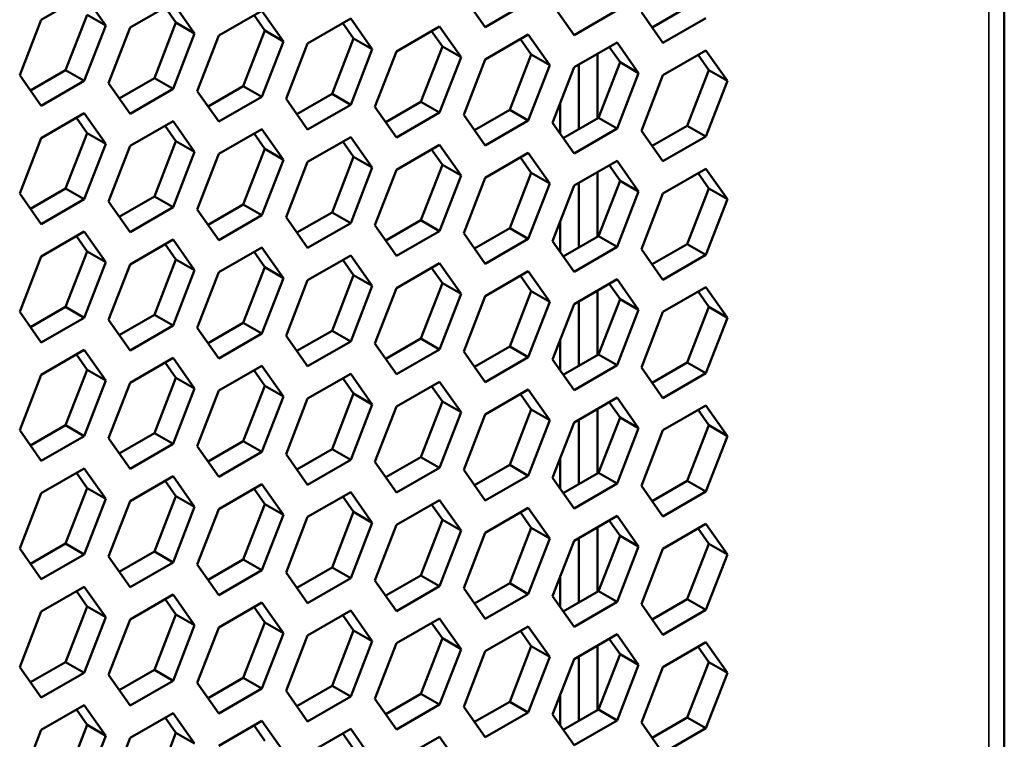
# Model space of a CAD drawing. Units: millimetres. Extents: x 50 to 2100, y 0 to 1485.
# Drawn here: x 1679 to 1698, y 420 to 434 of the extents above; entities that cross this region are included whole.
import ezdxf

# ---------------------------------------------------------------- set-up
doc = ezdxf.new("R2010")
doc.units = ezdxf.units.MM
doc.header["$LTSCALE"] = 5
doc.layers.add('Sichtbar (ISO)', color=7, linetype='Continuous', lineweight=50)
doc.layers.add('Sichtbar schmal (ISO)', color=7, linetype='Continuous', lineweight=35)

msp = doc.modelspace()

# ---------------------------------------------------------------- linework, layer by layer
at = {"layer": 'Sichtbar (ISO)'}
for p, q in [((1697.581, 374.507), (1697.581, 584.479)), ((1679.319, 433.535), (1680.135, 434.006)), ((1680.135, 434.006), (1680.543, 433.425)), ((1687.739, 433.395), (1687.33, 433.976)), ((1681.003, 433.384), (1681.819, 433.856)), ((1681.874, 433.479), (1681.67, 433.769)), ((1681.819, 433.856), (1682.227, 433.275)), ((1688.555, 433.866), (1687.739, 433.395)), ((1689.423, 433.244), (1689.014, 433.825)), ((1690.903, 433.384), (1691.57, 433.77)), ((1679.782, 432.577), (1680.19, 433.629)), ((1680.543, 433.425), (1680.19, 433.629)), ((1682.687, 433.234), (1683.503, 433.705)), ((1683.558, 433.328), (1683.354, 433.619)), ((1683.503, 433.705), (1683.911, 433.124)), ((1684.371, 433.083), (1685.187, 433.555)), ((1685.187, 433.555), (1685.595, 432.974)), ((1690.239, 433.716), (1689.423, 433.244)), ((1691.107, 433.094), (1690.699, 433.675)), ((1691.923, 433.565), (1691.107, 433.094)), ((1678.91, 432.482), (1679.319, 433.535)), ((1680.543, 433.425), (1680.135, 432.373)), ((1680.594, 432.332), (1681.003, 433.384)), ((1681.466, 432.427), (1681.874, 433.479)), ((1682.227, 433.275), (1681.874, 433.479)), ((1685.242, 433.178), (1685.038, 433.468)), ((1686.055, 432.933), (1686.871, 433.404)), ((1686.871, 433.404), (1687.279, 432.823)), ((1682.227, 433.275), (1681.819, 432.223)), ((1682.278, 432.181), (1682.687, 433.234)), ((1683.15, 432.276), (1683.558, 433.328)), ((1683.911, 433.124), (1683.558, 433.328)), ((1684.834, 432.126), (1685.242, 433.178)), ((1685.595, 432.974), (1685.242, 433.178)), ((1686.926, 433.028), (1686.722, 433.318)), ((1687.739, 432.782), (1688.555, 433.254)), ((1688.61, 432.877), (1688.406, 433.168)), ((1688.555, 433.254), (1688.963, 432.673)), ((1683.911, 433.124), (1683.503, 432.072)), ((1683.962, 432.031), (1684.371, 433.083)), ((1686.518, 431.975), (1686.926, 433.028)), ((1687.279, 432.823), (1686.926, 433.028)), ((1689.423, 432.632), (1690.239, 433.103)), ((1690.294, 432.727), (1690.09, 433.017)), ((1690.239, 433.103), (1690.647, 432.523)), ((1685.595, 432.974), (1685.187, 431.922)), ((1685.646, 431.881), (1686.055, 432.933)), ((1687.279, 432.823), (1686.871, 431.771)), ((1688.202, 431.825), (1688.61, 432.877)), ((1688.963, 432.673), (1688.61, 432.877)), ((1689.864, 431.662), (1689.864, 432.887)), ((1691.107, 432.482), (1691.923, 432.953)), ((1691.978, 432.576), (1691.774, 432.867)), ((1691.923, 432.953), (1692.332, 432.372)), ((1687.33, 431.73), (1687.739, 432.782)), ((1688.963, 432.673), (1688.555, 431.621)), ((1689.014, 431.58), (1689.423, 432.632)), ((1689.51, 431.458), (1689.51, 432.682)), ((1689.886, 431.675), (1690.294, 432.727)), ((1690.647, 432.523), (1690.294, 432.727)), ((1679.319, 431.902), (1678.91, 432.482)), ((1679.114, 432.192), (1679.782, 432.577)), ((1680.135, 432.373), (1679.782, 432.577)), ((1680.798, 432.042), (1681.466, 432.427)), ((1681.819, 432.223), (1681.466, 432.427)), ((1690.647, 432.523), (1690.239, 431.47)), ((1690.699, 431.429), (1691.107, 432.482)), ((1691.57, 431.524), (1691.978, 432.576)), ((1692.332, 432.372), (1691.978, 432.576)), ((1680.135, 432.373), (1679.319, 431.902)), ((1681.003, 431.751), (1680.594, 432.332)), ((1682.483, 431.891), (1683.15, 432.276)), ((1683.503, 432.072), (1683.15, 432.276)), ((1692.332, 432.372), (1691.923, 431.32)), ((1681.819, 432.223), (1681.003, 431.751)), ((1682.687, 431.601), (1682.278, 432.181)), ((1683.503, 432.072), (1682.687, 431.601)), ((1684.167, 431.741), (1684.834, 432.126)), ((1685.187, 431.922), (1684.834, 432.126)), ((1684.371, 431.45), (1683.962, 432.031)), ((1685.187, 431.922), (1684.371, 431.45)), ((1686.055, 431.3), (1685.646, 431.881)), ((1685.851, 431.59), (1686.518, 431.975)), ((1686.871, 431.771), (1686.518, 431.975)), ((1689.157, 431.946), (1689.157, 431.378)), ((1679.319, 431.289), (1680.135, 431.761)), ((1680.19, 431.384), (1679.986, 431.674)), ((1680.135, 431.761), (1680.543, 431.18)), ((1686.871, 431.771), (1686.055, 431.3)), ((1687.739, 431.149), (1687.33, 431.73)), ((1687.535, 431.44), (1688.202, 431.825)), ((1688.555, 431.621), (1688.202, 431.825)), ((1689.219, 431.289), (1689.886, 431.675)), ((1690.239, 431.47), (1689.886, 431.675)), ((1681.003, 431.139), (1681.819, 431.61)), ((1681.874, 431.233), (1681.67, 431.524)), ((1681.819, 431.61), (1682.227, 431.029)), ((1688.555, 431.621), (1687.739, 431.149)), ((1689.423, 430.999), (1689.014, 431.58)), ((1690.903, 431.139), (1691.57, 431.524)), ((1691.923, 431.32), (1691.57, 431.524)), ((1679.782, 430.332), (1680.19, 431.384)), ((1680.543, 431.18), (1680.19, 431.384)), ((1682.687, 430.988), (1683.503, 431.46)), ((1683.558, 431.083), (1683.354, 431.373)), ((1683.503, 431.46), (1683.911, 430.879)), ((1684.371, 430.838), (1685.187, 431.309)), ((1685.187, 431.309), (1685.595, 430.729)), ((1690.239, 431.47), (1689.423, 430.999)), ((1691.107, 430.849), (1690.699, 431.429)), ((1691.923, 431.32), (1691.107, 430.849)), ((1678.91, 430.237), (1679.319, 431.289)), ((1680.543, 431.18), (1680.135, 430.128)), ((1680.594, 430.087), (1681.003, 431.139)), ((1681.466, 430.181), (1681.874, 431.233)), ((1682.227, 431.029), (1681.874, 431.233)), ((1685.242, 430.933), (1685.038, 431.223)), ((1686.055, 430.688), (1686.871, 431.159)), ((1686.871, 431.159), (1687.279, 430.578)), ((1682.227, 431.029), (1681.819, 429.977)), ((1682.278, 429.936), (1682.687, 430.988)), ((1683.15, 430.031), (1683.558, 431.083)), ((1683.911, 430.879), (1683.558, 431.083)), ((1684.834, 429.88), (1685.242, 430.933)), ((1685.595, 430.729), (1685.242, 430.933)), ((1686.926, 430.782), (1686.722, 431.073)), ((1687.739, 430.537), (1688.555, 431.009)), ((1688.61, 430.632), (1688.406, 430.922)), ((1688.555, 431.009), (1688.963, 430.428)), ((1683.911, 430.879), (1683.503, 429.827)), ((1683.962, 429.786), (1684.371, 430.838)), ((1686.518, 429.73), (1686.926, 430.782)), ((1687.279, 430.578), (1686.926, 430.782)), ((1689.423, 430.387), (1690.239, 430.858)), ((1690.294, 430.481), (1690.09, 430.772)), ((1690.239, 430.858), (1690.647, 430.277)), ((1685.595, 430.729), (1685.187, 429.676)), ((1685.646, 429.635), (1686.055, 430.688)), ((1687.279, 430.578), (1686.871, 429.526)), ((1688.202, 429.58), (1688.61, 430.632)), ((1688.963, 430.428), (1688.61, 430.632)), ((1689.864, 429.416), (1689.864, 430.641)), ((1691.107, 430.236), (1691.923, 430.708)), ((1691.978, 430.331), (1691.774, 430.621)), ((1691.923, 430.708), (1692.332, 430.127)), ((1687.33, 429.485), (1687.739, 430.537)), ((1688.963, 430.428), (1688.555, 429.376)), ((1689.014, 429.334), (1689.423, 430.387)), ((1689.51, 429.212), (1689.51, 430.437)), ((1689.886, 429.429), (1690.294, 430.481)), ((1690.647, 430.277), (1690.294, 430.481)), ((1679.319, 429.656), (1678.91, 430.237)), ((1679.114, 429.947), (1679.782, 430.332)), ((1680.135, 430.128), (1679.782, 430.332)), ((1680.798, 429.796), (1681.466, 430.181)), ((1681.819, 429.977), (1681.466, 430.181)), ((1690.647, 430.277), (1690.239, 429.225)), ((1690.699, 429.184), (1691.107, 430.236)), ((1691.57, 429.279), (1691.978, 430.331)), ((1692.332, 430.127), (1691.978, 430.331)), ((1680.135, 430.128), (1679.319, 429.656)), ((1681.003, 429.506), (1680.594, 430.087)), ((1682.483, 429.646), (1683.15, 430.031)), ((1683.503, 429.827), (1683.15, 430.031)), ((1692.332, 430.127), (1691.923, 429.075)), ((1681.819, 429.977), (1681.003, 429.506)), ((1682.687, 429.355), (1682.278, 429.936)), ((1683.503, 429.827), (1682.687, 429.355)), ((1684.167, 429.495), (1684.834, 429.88)), ((1685.187, 429.676), (1684.834, 429.88)), ((1684.371, 429.205), (1683.962, 429.786)), ((1685.187, 429.676), (1684.371, 429.205)), ((1686.055, 429.055), (1685.646, 429.635)), ((1685.851, 429.345), (1686.518, 429.73)), ((1686.871, 429.526), (1686.518, 429.73)), ((1689.157, 429.7), (1689.157, 429.132)), ((1679.319, 429.044), (1680.135, 429.515)), ((1680.19, 429.139), (1679.986, 429.429)), ((1680.135, 429.515), (1680.543, 428.934)), ((1686.871, 429.526), (1686.055, 429.055)), ((1687.739, 428.904), (1687.33, 429.485)), ((1687.535, 429.195), (1688.202, 429.58)), ((1688.555, 429.376), (1688.202, 429.58)), ((1689.219, 429.044), (1689.886, 429.429)), ((1690.239, 429.225), (1689.886, 429.429)), ((1681.003, 428.893), (1681.819, 429.365)), ((1681.874, 428.988), (1681.67, 429.279)), ((1681.819, 429.365), (1682.227, 428.784)), ((1688.555, 429.376), (1687.739, 428.904)), ((1689.423, 428.754), (1689.014, 429.334)), ((1690.903, 428.894), (1691.57, 429.279)), ((1691.923, 429.075), (1691.57, 429.279)), ((1679.782, 428.086), (1680.19, 429.139)), ((1680.543, 428.934), (1680.19, 429.139)), ((1682.687, 428.743), (1683.503, 429.214)), ((1683.558, 428.838), (1683.354, 429.128)), ((1683.503, 429.214), (1683.911, 428.634)), ((1684.371, 428.593), (1685.187, 429.064)), ((1685.187, 429.064), (1685.595, 428.483)), ((1690.239, 429.225), (1689.423, 428.754)), ((1691.107, 428.603), (1690.699, 429.184)), ((1691.923, 429.075), (1691.107, 428.603)), ((1678.91, 427.992), (1679.319, 429.044)), ((1680.543, 428.934), (1680.135, 427.882)), ((1680.594, 427.841), (1681.003, 428.893)), ((1681.466, 427.936), (1681.874, 428.988)), ((1682.227, 428.784), (1681.874, 428.988)), ((1685.242, 428.687), (1685.038, 428.978)), ((1686.055, 428.442), (1686.871, 428.914)), ((1686.871, 428.914), (1687.279, 428.333)), ((1682.227, 428.784), (1681.819, 427.732)), ((1682.278, 427.691), (1682.687, 428.743)), ((1683.15, 427.786), (1683.558, 428.838)), ((1683.911, 428.634), (1683.558, 428.838)), ((1684.834, 427.635), (1685.242, 428.687)), ((1685.595, 428.483), (1685.242, 428.687)), ((1686.926, 428.537), (1686.722, 428.827)), ((1687.739, 428.292), (1688.555, 428.763)), ((1688.555, 428.763), (1688.963, 428.182)), ((1683.911, 428.634), (1683.503, 427.581)), ((1683.962, 427.54), (1684.371, 428.593)), ((1686.518, 427.485), (1686.926, 428.537)), ((1687.279, 428.333), (1686.926, 428.537)), ((1688.61, 428.386), (1688.406, 428.677)), ((1689.423, 428.141), (1690.239, 428.613)), ((1690.294, 428.236), (1690.09, 428.526)), ((1690.239, 428.613), (1690.647, 428.032)), ((1685.595, 428.483), (1685.187, 427.431)), ((1685.646, 427.39), (1686.055, 428.442)), ((1687.279, 428.333), (1686.871, 427.281)), ((1688.202, 427.334), (1688.61, 428.386)), ((1688.963, 428.182), (1688.61, 428.386)), ((1689.864, 427.171), (1689.864, 428.396)), ((1691.107, 427.991), (1691.923, 428.462)), ((1691.978, 428.086), (1691.774, 428.376)), ((1691.923, 428.462), (1692.332, 427.882)), ((1687.33, 427.24), (1687.739, 428.292)), ((1688.963, 428.182), (1688.555, 427.13)), ((1689.014, 427.089), (1689.423, 428.141)), ((1689.51, 426.967), (1689.51, 428.192)), ((1689.886, 427.184), (1690.294, 428.236)), ((1690.647, 428.032), (1690.294, 428.236)), ((1679.319, 427.411), (1678.91, 427.992)), ((1679.114, 427.701), (1679.782, 428.086)), ((1680.135, 427.882), (1679.782, 428.086)), ((1680.798, 427.551), (1681.466, 427.936)), ((1681.819, 427.732), (1681.466, 427.936)), ((1690.647, 428.032), (1690.239, 426.98)), ((1690.699, 426.939), (1691.107, 427.991)), ((1691.57, 427.033), (1691.978, 428.086)), ((1692.332, 427.882), (1691.978, 428.086)), ((1680.135, 427.882), (1679.319, 427.411)), ((1681.003, 427.26), (1680.594, 427.841)), ((1682.483, 427.4), (1683.15, 427.786)), ((1683.503, 427.581), (1683.15, 427.786)), ((1692.332, 427.882), (1691.923, 426.829)), ((1681.819, 427.732), (1681.003, 427.26)), ((1682.687, 427.11), (1682.278, 427.691)), ((1683.503, 427.581), (1682.687, 427.11)), ((1684.167, 427.25), (1684.834, 427.635)), ((1685.187, 427.431), (1684.834, 427.635)), ((1684.371, 426.96), (1683.962, 427.54)), ((1685.187, 427.431), (1684.371, 426.96)), ((1686.055, 426.809), (1685.646, 427.39)), ((1685.851, 427.1), (1686.518, 427.485)), ((1686.871, 427.281), (1686.518, 427.485)), ((1689.157, 427.455), (1689.157, 426.887)), ((1679.319, 426.798), (1680.135, 427.27)), ((1680.135, 427.27), (1680.543, 426.689)), ((1686.871, 427.281), (1686.055, 426.809)), ((1687.739, 426.659), (1687.33, 427.24)), ((1687.535, 426.949), (1688.202, 427.334)), ((1688.555, 427.13), (1688.202, 427.334)), ((1680.19, 426.893), (1679.986, 427.184)), ((1681.003, 426.648), (1681.819, 427.119)), ((1681.874, 426.743), (1681.67, 427.033)), ((1681.819, 427.119), (1682.227, 426.539)), ((1688.555, 427.13), (1687.739, 426.659)), ((1689.423, 426.508), (1689.014, 427.089)), ((1689.219, 426.799), (1689.886, 427.184)), ((1690.239, 426.98), (1689.886, 427.184)), ((1690.903, 426.648), (1691.57, 427.033)), ((1691.923, 426.829), (1691.57, 427.033)), ((1679.782, 425.841), (1680.19, 426.893)), ((1680.543, 426.689), (1680.19, 426.893)), ((1682.687, 426.498), (1683.503, 426.969)), ((1683.558, 426.592), (1683.354, 426.883)), ((1683.503, 426.969), (1683.911, 426.388)), ((1684.371, 426.347), (1685.187, 426.819)), ((1685.187, 426.819), (1685.595, 426.238)), ((1690.239, 426.98), (1689.423, 426.508)), ((1691.107, 426.358), (1690.699, 426.939)), ((1691.923, 426.829), (1691.107, 426.358)), ((1678.91, 425.746), (1679.319, 426.798)), ((1680.543, 426.689), (1680.135, 425.637)), ((1680.594, 425.596), (1681.003, 426.648)), ((1681.466, 425.691), (1681.874, 426.743)), ((1682.227, 426.539), (1681.874, 426.743)), ((1685.242, 426.442), (1685.038, 426.732)), ((1686.055, 426.197), (1686.871, 426.668)), ((1686.871, 426.668), (1687.279, 426.087)), ((1682.227, 426.539), (1681.819, 425.486)), ((1682.278, 425.445), (1682.687, 426.498)), ((1683.15, 425.54), (1683.558, 426.592)), ((1683.911, 426.388), (1683.558, 426.592)), ((1684.834, 425.39), (1685.242, 426.442)), ((1685.595, 426.238), (1685.242, 426.442)), ((1686.926, 426.292), (1686.722, 426.582)), ((1687.739, 426.046), (1688.555, 426.518)), ((1688.555, 426.518), (1688.963, 425.937)), ((1683.911, 426.388), (1683.503, 425.336)), ((1683.962, 425.295), (1684.371, 426.347)), ((1686.518, 425.239), (1686.926, 426.292)), ((1687.279, 426.087), (1686.926, 426.292)), ((1688.61, 426.141), (1688.406, 426.431)), ((1689.423, 425.896), (1690.239, 426.367)), ((1690.294, 425.991), (1690.09, 426.281)), ((1690.239, 426.367), (1690.647, 425.787)), ((1685.595, 426.238), (1685.187, 425.186)), ((1685.646, 425.145), (1686.055, 426.197)), ((1687.279, 426.087), (1686.871, 425.035)), ((1688.202, 425.089), (1688.61, 426.141)), ((1688.963, 425.937), (1688.61, 426.141)), ((1689.864, 424.926), (1689.864, 426.15)), ((1691.107, 425.746), (1691.923, 426.217)), ((1691.978, 425.84), (1691.774, 426.131)), ((1691.923, 426.217), (1692.332, 425.636)), ((1687.33, 424.994), (1687.739, 426.046)), ((1688.963, 425.937), (1688.555, 424.885)), ((1689.014, 424.844), (1689.423, 425.896)), ((1689.51, 424.722), (1689.51, 425.946)), ((1689.886, 424.938), (1690.294, 425.991)), ((1690.647, 425.787), (1690.294, 425.991)), ((1679.319, 425.165), (1678.91, 425.746)), ((1679.114, 425.456), (1679.782, 425.841)), ((1680.135, 425.637), (1679.782, 425.841)), ((1690.647, 425.787), (1690.239, 424.734)), ((1690.699, 424.693), (1691.107, 425.746)), ((1691.57, 424.788), (1691.978, 425.84)), ((1692.332, 425.636), (1691.978, 425.84)), ((1680.135, 425.637), (1679.319, 425.165)), ((1681.003, 425.015), (1680.594, 425.596)), ((1680.798, 425.305), (1681.466, 425.691)), ((1681.819, 425.486), (1681.466, 425.691)), ((1682.483, 425.155), (1683.15, 425.54)), ((1683.503, 425.336), (1683.15, 425.54)), ((1692.332, 425.636), (1691.923, 424.584)), ((1681.819, 425.486), (1681.003, 425.015)), ((1682.687, 424.865), (1682.278, 425.445)), ((1683.503, 425.336), (1682.687, 424.865)), ((1684.167, 425.005), (1684.834, 425.39)), ((1685.187, 425.186), (1684.834, 425.39)), ((1684.371, 424.714), (1683.962, 425.295)), ((1685.187, 425.186), (1684.371, 424.714)), ((1686.055, 424.564), (1685.646, 425.145)), ((1685.851, 424.854), (1686.518, 425.239)), ((1686.871, 425.035), (1686.518, 425.239)), ((1689.157, 425.21), (1689.157, 424.642)), ((1679.319, 424.553), (1680.135, 425.024)), ((1680.135, 425.024), (1680.543, 424.444)), ((1686.871, 425.035), (1686.055, 424.564)), ((1687.739, 424.413), (1687.33, 424.994)), ((1687.535, 424.704), (1688.202, 425.089)), ((1688.555, 424.885), (1688.202, 425.089)), ((1680.19, 424.648), (1679.986, 424.938)), ((1681.003, 424.403), (1681.819, 424.874)), ((1681.874, 424.497), (1681.67, 424.788)), ((1681.819, 424.874), (1682.227, 424.293)), ((1688.555, 424.885), (1687.739, 424.413)), ((1689.423, 424.263), (1689.014, 424.844)), ((1689.219, 424.553), (1689.886, 424.938)), ((1690.239, 424.734), (1689.886, 424.938)), ((1690.903, 424.403), (1691.57, 424.788)), ((1691.923, 424.584), (1691.57, 424.788)), ((1679.782, 423.596), (1680.19, 424.648)), ((1680.543, 424.444), (1680.19, 424.648)), ((1682.687, 424.252), (1683.503, 424.724)), ((1683.558, 424.347), (1683.354, 424.637)), ((1683.503, 424.724), (1683.911, 424.143)), ((1690.239, 424.734), (1689.423, 424.263)), ((1691.107, 424.113), (1690.699, 424.693)), ((1691.923, 424.584), (1691.107, 424.113)), ((1678.91, 423.501), (1679.319, 424.553)), ((1680.543, 424.444), (1680.135, 423.391)), ((1680.594, 423.35), (1681.003, 424.403)), ((1681.466, 423.445), (1681.874, 424.497)), ((1682.227, 424.293), (1681.874, 424.497)), ((1684.371, 424.102), (1685.187, 424.573)), ((1685.242, 424.197), (1685.038, 424.487)), ((1685.187, 424.573), (1685.595, 423.992)), ((1686.055, 423.951), (1686.871, 424.423)), ((1686.871, 424.423), (1687.279, 423.842)), ((1682.227, 424.293), (1681.819, 423.241)), ((1682.278, 423.2), (1682.687, 424.252)), ((1683.15, 423.295), (1683.558, 424.347)), ((1683.911, 424.143), (1683.558, 424.347)), ((1686.926, 424.046), (1686.722, 424.337)), ((1687.739, 423.801), (1688.555, 424.272)), ((1688.555, 424.272), (1688.963, 423.692)), ((1683.911, 424.143), (1683.503, 423.091)), ((1683.962, 423.05), (1684.371, 424.102)), ((1684.834, 423.144), (1685.242, 424.197)), ((1685.595, 423.992), (1685.242, 424.197)), ((1686.518, 422.994), (1686.926, 424.046)), ((1687.279, 423.842), (1686.926, 424.046)), ((1688.61, 423.896), (1688.406, 424.186)), ((1689.423, 423.651), (1690.239, 424.122)), ((1690.294, 423.745), (1690.09, 424.036)), ((1690.239, 424.122), (1690.647, 423.541)), ((1685.595, 423.992), (1685.187, 422.94)), ((1685.646, 422.899), (1686.055, 423.951)), ((1687.279, 423.842), (1686.871, 422.79)), ((1688.202, 422.844), (1688.61, 423.896)), ((1688.963, 423.692), (1688.61, 423.896)), ((1689.864, 422.68), (1689.864, 423.905)), ((1691.107, 423.5), (1691.923, 423.972)), ((1691.978, 423.595), (1691.774, 423.885)), ((1691.923, 423.972), (1692.332, 423.391)), ((1687.33, 422.749), (1687.739, 423.801)), ((1688.963, 423.692), (1688.555, 422.639)), ((1689.014, 422.598), (1689.423, 423.651)), ((1689.51, 422.476), (1689.51, 423.701)), ((1689.886, 422.693), (1690.294, 423.745)), ((1690.647, 423.541), (1690.294, 423.745)), ((1679.319, 422.92), (1678.91, 423.501)), ((1679.114, 423.21), (1679.782, 423.596)), ((1680.135, 423.391), (1679.782, 423.596)), ((1690.647, 423.541), (1690.239, 422.489)), ((1690.699, 422.448), (1691.107, 423.5)), ((1691.57, 422.543), (1691.978, 423.595)), ((1692.332, 423.391), (1691.978, 423.595)), ((1680.135, 423.391), (1679.319, 422.92)), ((1681.003, 422.77), (1680.594, 423.35)), ((1680.798, 423.06), (1681.466, 423.445)), ((1681.819, 423.241), (1681.466, 423.445)), ((1682.483, 422.91), (1683.15, 423.295)), ((1683.503, 423.091), (1683.15, 423.295)), ((1692.332, 423.391), (1691.923, 422.339)), ((1681.819, 423.241), (1681.003, 422.77)), ((1682.687, 422.619), (1682.278, 423.2)), ((1683.503, 423.091), (1682.687, 422.619)), ((1684.167, 422.759), (1684.834, 423.144)), ((1685.187, 422.94), (1684.834, 423.144)), ((1684.371, 422.469), (1683.962, 423.05)), ((1685.187, 422.94), (1684.371, 422.469)), ((1686.055, 422.318), (1685.646, 422.899)), ((1685.851, 422.609), (1686.518, 422.994)), ((1686.871, 422.79), (1686.518, 422.994)), ((1689.157, 422.964), (1689.157, 422.396)), ((1679.319, 422.308), (1680.135, 422.779)), ((1680.135, 422.779), (1680.543, 422.198)), ((1686.871, 422.79), (1686.055, 422.318)), ((1687.739, 422.168), (1687.33, 422.749)), ((1687.535, 422.458), (1688.202, 422.844)), ((1688.555, 422.639), (1688.202, 422.844)), ((1680.19, 422.402), (1679.986, 422.693)), ((1681.003, 422.157), (1681.819, 422.629)), ((1681.874, 422.252), (1681.67, 422.542)), ((1681.819, 422.629), (1682.227, 422.048)), ((1688.555, 422.639), (1687.739, 422.168)), ((1689.423, 422.018), (1689.014, 422.598)), ((1689.219, 422.308), (1689.886, 422.693)), ((1690.239, 422.489), (1689.886, 422.693)), ((1690.903, 422.158), (1691.57, 422.543)), ((1691.923, 422.339), (1691.57, 422.543)), ((1679.782, 421.35), (1680.19, 422.402)), ((1680.543, 422.198), (1680.19, 422.402)), ((1682.687, 422.007), (1683.503, 422.478)), ((1683.558, 422.102), (1683.354, 422.392)), ((1683.503, 422.478), (1683.911, 421.897)), ((1690.239, 422.489), (1689.423, 422.018)), ((1691.107, 421.867), (1690.699, 422.448)), ((1691.923, 422.339), (1691.107, 421.867)), ((1678.91, 421.255), (1679.319, 422.308)), ((1680.543, 422.198), (1680.135, 421.146)), ((1680.594, 421.105), (1681.003, 422.157)), ((1681.466, 421.2), (1681.874, 422.252)), ((1682.227, 422.048), (1681.874, 422.252)), ((1684.371, 421.856), (1685.187, 422.328)), ((1685.242, 421.951), (1685.038, 422.242)), ((1685.187, 422.328), (1685.595, 421.747)), ((1686.055, 421.706), (1686.871, 422.177)), ((1686.871, 422.177), (1687.279, 421.597)), ((1682.227, 422.048), (1681.819, 420.996)), ((1682.278, 420.955), (1682.687, 422.007)), ((1683.15, 421.049), (1683.558, 422.102)), ((1683.911, 421.897), (1683.558, 422.102)), ((1686.926, 421.801), (1686.722, 422.091)), ((1687.739, 421.556), (1688.555, 422.027)), ((1688.555, 422.027), (1688.963, 421.446)), ((1683.911, 421.897), (1683.503, 420.845)), ((1683.962, 420.804), (1684.371, 421.856)), ((1684.834, 420.899), (1685.242, 421.951)), ((1685.595, 421.747), (1685.242, 421.951)), ((1686.518, 420.749), (1686.926, 421.801)), ((1687.279, 421.597), (1686.926, 421.801)), ((1688.61, 421.65), (1688.406, 421.941)), ((1689.423, 421.405), (1690.239, 421.877)), ((1690.294, 421.5), (1690.09, 421.79)), ((1690.239, 421.877), (1690.647, 421.296)), ((1685.595, 421.747), (1685.187, 420.695)), ((1685.646, 420.654), (1686.055, 421.706)), ((1687.279, 421.597), (1686.871, 420.544)), ((1688.202, 420.598), (1688.61, 421.65)), ((1688.963, 421.446), (1688.61, 421.65)), ((1689.864, 420.435), (1689.864, 421.66)), ((1691.107, 421.255), (1691.923, 421.726)), ((1691.978, 421.35), (1691.774, 421.64)), ((1691.923, 421.726), (1692.332, 421.145)), ((1687.33, 420.503), (1687.739, 421.556)), ((1688.963, 421.446), (1688.555, 420.394)), ((1689.014, 420.353), (1689.423, 421.405)), ((1689.51, 420.231), (1689.51, 421.456)), ((1689.886, 420.448), (1690.294, 421.5)), ((1690.647, 421.296), (1690.294, 421.5)), ((1679.319, 420.675), (1678.91, 421.255)), ((1679.114, 420.965), (1679.782, 421.35)), ((1680.135, 421.146), (1679.782, 421.35)), ((1690.647, 421.296), (1690.239, 420.244)), ((1690.699, 420.203), (1691.107, 421.255)), ((1691.57, 420.297), (1691.978, 421.35)), ((1692.332, 421.145), (1691.978, 421.35)), ((1680.135, 421.146), (1679.319, 420.675)), ((1681.003, 420.524), (1680.594, 421.105)), ((1680.798, 420.815), (1681.466, 421.2)), ((1681.819, 420.996), (1681.466, 421.2)), ((1682.483, 420.664), (1683.15, 421.049)), ((1683.503, 420.845), (1683.15, 421.049)), ((1692.332, 421.145), (1691.923, 420.093)), ((1681.819, 420.996), (1681.003, 420.524)), ((1682.687, 420.374), (1682.278, 420.955)), ((1683.503, 420.845), (1682.687, 420.374)), ((1684.167, 420.514), (1684.834, 420.899)), ((1685.187, 420.695), (1684.834, 420.899)), ((1684.371, 420.223), (1683.962, 420.804)), ((1685.187, 420.695), (1684.371, 420.223)), ((1686.055, 420.073), (1685.646, 420.654)), ((1685.851, 420.363), (1686.518, 420.749)), ((1686.871, 420.544), (1686.518, 420.749)), ((1689.157, 420.719), (1689.157, 420.151)), ((1679.319, 420.062), (1680.135, 420.534)), ((1680.135, 420.534), (1680.543, 419.953)), ((1686.871, 420.544), (1686.055, 420.073)), ((1687.739, 419.923), (1687.33, 420.503)), ((1687.535, 420.213), (1688.202, 420.598)), ((1688.555, 420.394), (1688.202, 420.598)), ((1680.19, 420.157), (1679.986, 420.447)), ((1681.003, 419.912), (1681.819, 420.383)), ((1681.874, 420.007), (1681.67, 420.297)), ((1681.819, 420.383), (1682.227, 419.803)), ((1688.555, 420.394), (1687.739, 419.923)), ((1689.423, 419.772), (1689.014, 420.353)), ((1689.219, 420.063), (1689.886, 420.448)), ((1690.239, 420.244), (1689.886, 420.448)), ((1690.903, 419.912), (1691.57, 420.297)), ((1691.923, 420.093), (1691.57, 420.297)), ((1679.782, 419.105), (1680.19, 420.157)), ((1680.543, 419.953), (1680.19, 420.157)), ((1682.687, 419.762), (1683.503, 420.233)), ((1683.558, 419.856), (1683.354, 420.147)), ((1683.503, 420.233), (1683.911, 419.652)), ((1690.239, 420.244), (1689.423, 419.772)), ((1691.107, 419.622), (1690.699, 420.203)), ((1691.923, 420.093), (1691.107, 419.622)), ((1678.91, 419.01), (1679.319, 420.062)), ((1680.543, 419.953), (1680.135, 418.901)), ((1680.594, 418.86), (1681.003, 419.912)), ((1681.466, 418.954), (1681.874, 420.007)), ((1682.227, 419.803), (1681.874, 420.007)), ((1684.371, 419.611), (1685.187, 420.082)), ((1685.242, 419.706), (1685.038, 419.996)), ((1685.187, 420.082), (1685.595, 419.502)), ((1686.055, 419.461), (1686.871, 419.932)), ((1686.871, 419.932), (1687.279, 419.351))]:
    msp.add_line(p, q, dxfattribs=at)
at = {"layer": 'Sichtbar schmal (ISO)'}
msp.add_line((1697.288, 374.099), (1697.288, 583.938), dxfattribs=at)

doc.saveas('drawing.dxf')
